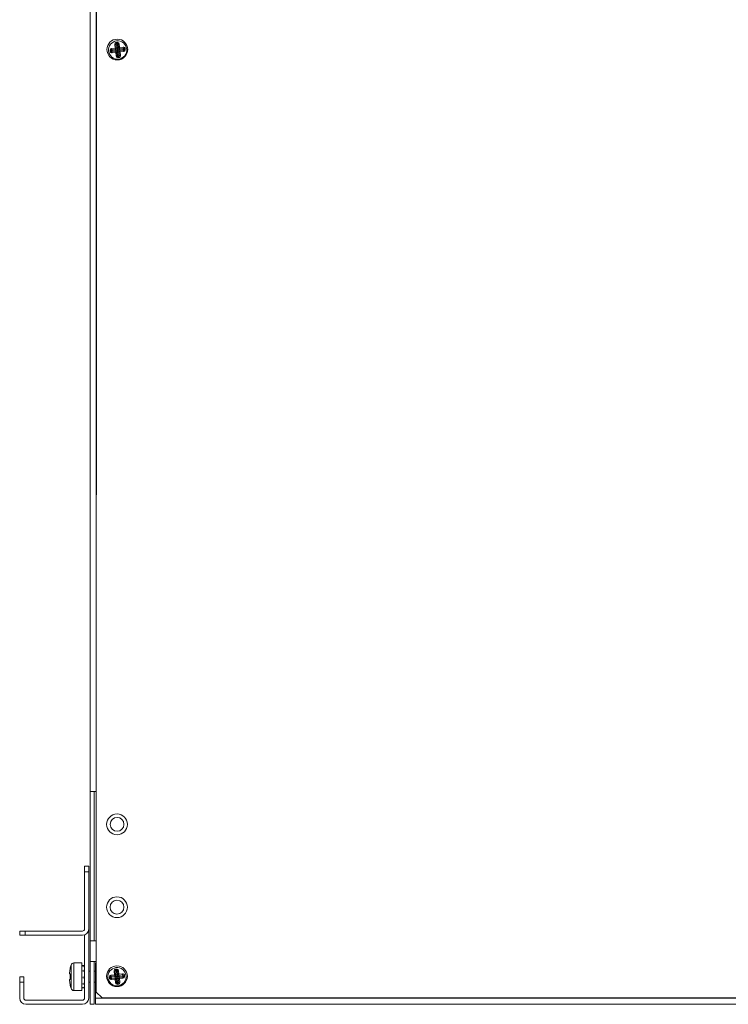
# Model space of a CAD drawing. Units: millimetres. Extents: x -1017 to 1923, y -1922 to 1509.
# Drawn here: x -520 to -286, y -1475 to -1150 of the extents above; entities that cross this region are included whole.
import ezdxf

# ---------------------------------------------------------------- set-up
doc = ezdxf.new("R2010")
doc.units = ezdxf.units.MM

msp = doc.modelspace()

# ---------------------------------------------------------------- linework, layer by layer
at = {"color": 7, "linetype": 'Continuous', "lineweight": 15}
for p, q in [((-497.06, -1475.272), (-497.06, -820.271)), ((-495.01, -1471.253), (-494.778, -821.951)), ((-495.008, -1461.138), (-495.008, -832.354)), ((-489.855, -1160.334), (-490.471, -1160.402)), ((-490.471, -1160.402), (-490.451, -1160.583)), ((-490.111, -1160.546), (-490.13, -1160.364)), ((-488.726, -1159.586), (-489.922, -1159.718)), ((-489.855, -1160.334), (-489.922, -1159.718)), ((-489.885, -1160.058), (-488.616, -1159.919)), ((-489.855, -1160.334), (-489.754, -1160.415)), ((-489.835, -1160.515), (-489.754, -1160.415)), ((-489.754, -1160.415), (-488.576, -1160.286)), ((-488.241, -1158.322), (-488.857, -1158.39)), ((-488.857, -1158.39), (-488.726, -1159.586)), ((-488.616, -1159.919), (-488.536, -1160.652)), ((-488.377, -1159.622), (-488.516, -1158.353)), ((-487.644, -1159.541), (-488.377, -1159.622)), ((-488.127, -1157.686), (-488.308, -1157.706)), ((-488.241, -1158.322), (-488.308, -1157.706)), ((-488.271, -1158.047), (-488.089, -1158.027)), ((-488.241, -1158.322), (-488.14, -1158.403)), ((-488.059, -1158.303), (-488.14, -1158.403)), ((-488.14, -1158.403), (-488.011, -1159.581)), ((-488.059, -1158.303), (-488.127, -1157.686)), ((-488.059, -1158.303), (-487.443, -1158.235)), ((-487.783, -1158.272), (-487.644, -1159.541)), ((-487.312, -1159.431), (-487.443, -1158.235)), ((-487.347, -1159.78), (-486.078, -1159.641)), ((-487.266, -1160.513), (-487.347, -1159.78)), ((-486.115, -1159.3), (-487.312, -1159.431)), ((-486.128, -1160.017), (-487.307, -1160.146)), ((-485.997, -1160.374), (-487.266, -1160.513)), ((-486.048, -1159.917), (-486.128, -1160.017)), ((-486.028, -1160.098), (-486.128, -1160.017)), ((-486.048, -1159.917), (-486.115, -1159.3)), ((-486.048, -1159.917), (-485.431, -1159.849)), ((-486.028, -1160.098), (-485.411, -1160.03)), ((-486.028, -1160.098), (-485.96, -1160.714)), ((-485.772, -1159.886), (-485.752, -1160.068)), ((-485.411, -1160.03), (-485.431, -1159.849)), ((-489.835, -1160.515), (-490.451, -1160.583)), ((-489.835, -1160.515), (-489.767, -1161.132)), ((-488.536, -1160.652), (-489.805, -1160.791)), ((-489.767, -1161.132), (-488.571, -1161.001)), ((-488.571, -1161.001), (-488.44, -1162.197)), ((-487.823, -1162.13), (-488.44, -1162.197)), ((-488.238, -1160.891), (-487.505, -1160.81)), ((-488.099, -1162.16), (-488.238, -1160.891)), ((-487.742, -1162.029), (-487.872, -1160.851)), ((-487.823, -1162.13), (-487.742, -1162.029)), ((-487.823, -1162.13), (-487.756, -1162.746)), ((-487.612, -1162.385), (-487.793, -1162.405)), ((-487.756, -1162.746), (-487.574, -1162.726)), ((-487.642, -1162.11), (-487.742, -1162.029)), ((-487.642, -1162.11), (-487.025, -1162.042)), ((-487.642, -1162.11), (-487.574, -1162.726)), ((-487.505, -1160.81), (-487.366, -1162.079)), ((-487.157, -1160.846), (-485.96, -1160.714)), ((-487.025, -1162.042), (-487.157, -1160.846)), ((-495.008, -1405.057), (-497.06, -1405.057)), ((-495.692, -1454.299), (-495.692, -1405.057)), ((-498.884, -1429.678), (-498.884, -1450.423)), ((-498.884, -1429.678), (-497.516, -1429.678)), ((-497.516, -1429.678), (-497.516, -1473.221)), ((-497.516, -1431.502), (-498.884, -1431.502)), ((-520.313, -1451.107), (-499.568, -1451.107)), ((-520.313, -1451.107), (-520.313, -1452.475)), ((-520.313, -1452.475), (-499.568, -1452.475)), ((-518.489, -1452.475), (-518.489, -1451.107)), ((-498.884, -1452.358), (-498.884, -1473.221)), ((-497.06, -1454.299), (-495.008, -1454.299)), ((-499.796, -1461.594), (-502.455, -1461.594)), ((-499.796, -1470.713), (-499.796, -1461.594)), ((-498.884, -1462.506), (-499.796, -1462.506)), ((-499.796, -1462.702), (-499.613, -1462.702)), ((-499.613, -1462.876), (-499.613, -1462.702)), ((-498.884, -1462.702), (-499.066, -1462.702)), ((-499.066, -1462.702), (-499.066, -1462.876)), ((-497.06, -1461.138), (-495.006, -1461.138)), ((-495.692, -1475.272), (-495.692, -1461.138)), ((-495.236, -1461.594), (-495.236, -1475.272)), ((-495.007, -1461.594), (-495.236, -1461.594)), ((-499.613, -1462.876), (-499.796, -1462.876)), ((-499.796, -1464.054), (-499.613, -1464.054)), ((-499.613, -1464.443), (-499.796, -1464.443)), ((-499.613, -1464.443), (-499.613, -1464.054)), ((-499.066, -1462.876), (-498.884, -1462.876)), ((-498.884, -1464.054), (-499.066, -1464.054)), ((-499.066, -1464.054), (-499.066, -1464.443)), ((-498.884, -1464.443), (-499.066, -1464.443)), ((-497.06, -1464.33), (-497.516, -1464.33)), ((-495.236, -1464.33), (-495.692, -1464.33)), ((-488.954, -1465.524), (-490.15, -1465.655)), ((-490.083, -1466.272), (-490.15, -1465.655)), ((-490.113, -1465.996), (-488.844, -1465.857)), ((-488.468, -1464.26), (-489.085, -1464.327)), ((-489.085, -1464.327), (-488.954, -1465.524)), ((-488.844, -1465.857), (-488.763, -1466.589)), ((-488.605, -1465.559), (-488.744, -1464.29)), ((-487.872, -1465.479), (-488.605, -1465.559)), ((-488.355, -1463.624), (-488.536, -1463.643)), ((-488.468, -1464.26), (-488.536, -1463.643)), ((-488.499, -1463.984), (-488.317, -1463.964)), ((-488.468, -1464.26), (-488.368, -1464.341)), ((-488.287, -1464.24), (-488.368, -1464.341)), ((-488.368, -1464.341), (-488.239, -1465.519)), ((-488.287, -1464.24), (-488.355, -1463.624)), ((-488.287, -1464.24), (-487.671, -1464.172)), ((-488.011, -1464.21), (-487.872, -1465.479)), ((-487.54, -1465.369), (-487.671, -1464.172)), ((-487.575, -1465.718), (-486.306, -1465.578)), ((-487.494, -1466.45), (-487.575, -1465.718)), ((-486.343, -1465.238), (-487.54, -1465.369)), ((-486.356, -1465.955), (-487.535, -1466.084)), ((-486.276, -1465.854), (-486.356, -1465.955)), ((-486.256, -1466.035), (-486.356, -1465.955)), ((-486.276, -1465.854), (-486.343, -1465.238)), ((-486.276, -1465.854), (-485.659, -1465.787)), ((-486.256, -1466.035), (-485.639, -1465.968)), ((-486, -1465.824), (-485.98, -1466.005)), ((-485.639, -1465.968), (-485.659, -1465.787)), ((-520.313, -1473.221), (-520.313, -1466.154)), ((-520.313, -1466.154), (-518.945, -1466.154)), ((-518.945, -1467.977), (-520.313, -1467.977)), ((-518.945, -1473.221), (-518.945, -1466.154)), ((-499.796, -1466.209), (-499.613, -1466.209)), ((-499.796, -1466.532), (-499.613, -1466.532)), ((-499.613, -1466.663), (-499.796, -1466.663)), ((-499.796, -1468.342), (-499.613, -1468.342)), ((-499.613, -1468.689), (-499.796, -1468.689)), ((-499.613, -1466.209), (-499.613, -1466.663)), ((-499.613, -1468.689), (-499.613, -1468.342)), ((-499.066, -1466.209), (-498.884, -1466.209)), ((-499.066, -1466.663), (-499.066, -1466.209)), ((-498.884, -1466.532), (-499.066, -1466.532)), ((-498.884, -1466.663), (-499.066, -1466.663)), ((-498.884, -1468.342), (-499.066, -1468.342)), ((-499.066, -1468.342), (-499.066, -1468.689)), ((-499.066, -1468.689), (-498.884, -1468.689)), ((-497.516, -1467.977), (-497.06, -1467.977)), ((-495.692, -1467.977), (-495.236, -1467.977)), ((-490.083, -1466.272), (-490.699, -1466.339)), ((-490.699, -1466.339), (-490.679, -1466.52)), ((-490.063, -1466.453), (-490.679, -1466.52)), ((-490.338, -1466.483), (-490.358, -1466.302)), ((-490.083, -1466.272), (-489.982, -1466.352)), ((-490.063, -1466.453), (-489.982, -1466.352)), ((-490.063, -1466.453), (-489.995, -1467.069)), ((-488.763, -1466.589), (-490.033, -1466.729)), ((-489.995, -1467.069), (-488.799, -1466.938)), ((-489.982, -1466.352), (-488.804, -1466.223)), ((-488.799, -1466.938), (-488.668, -1468.135)), ((-488.051, -1468.067), (-488.668, -1468.135)), ((-488.466, -1466.828), (-487.733, -1466.748)), ((-488.327, -1468.097), (-488.466, -1466.828)), ((-487.97, -1467.966), (-488.1, -1466.788)), ((-488.051, -1468.067), (-487.97, -1467.966)), ((-488.051, -1468.067), (-487.983, -1468.683)), ((-487.84, -1468.323), (-488.021, -1468.343)), ((-487.983, -1468.683), (-487.802, -1468.664)), ((-487.87, -1468.047), (-487.97, -1467.966)), ((-487.87, -1468.047), (-487.253, -1467.98)), ((-487.87, -1468.047), (-487.802, -1468.664)), ((-487.733, -1466.748), (-487.594, -1468.017)), ((-486.225, -1466.311), (-487.494, -1466.45)), ((-487.384, -1466.783), (-486.188, -1466.652)), ((-487.253, -1467.98), (-487.384, -1466.783)), ((-486.256, -1466.035), (-486.188, -1466.652)), ((-502.455, -1470.713), (-499.796, -1470.713)), ((-499.796, -1469.639), (-499.613, -1469.639)), ((-499.613, -1469.746), (-499.796, -1469.746)), ((-499.796, -1469.801), (-498.884, -1469.801)), ((-499.613, -1469.746), (-499.613, -1469.639)), ((-498.884, -1469.639), (-499.066, -1469.639)), ((-499.066, -1469.639), (-499.066, -1469.746)), ((-499.066, -1469.746), (-498.884, -1469.746)), ((-495.01, -1471.253), (-493.187, -1473.077)), ((-518.261, -1473.905), (-499.568, -1473.905)), ((-518.261, -1475.272), (-499.568, -1475.272)), ((-495.692, -1475.272), (-497.06, -1475.272)), ((-54.108, -1475.272), (-495.236, -1475.272)), ((-55.934, -1473.223), (-493.187, -1473.077))]:
    msp.add_line(p, q, dxfattribs=at)
at = {"color": 8, "linetype": 'Continuous', "lineweight": 15}
for p, q in [((-503.329, -1462.245), (-503.329, -1470.062)), ((-502.455, -1461.594), (-502.455, -1470.713)), ((-61.176, -1473.221), (-495.236, -1473.221))]:
    msp.add_line(p, q, dxfattribs=at)
at = {"color": 7, "linetype": 'Continuous', "lineweight": 15}
for centre, radius in [((-488.055, -1160.074), 3.427), ((-488.15, -1415.858), 3.427), ((-488.15, -1415.858), 2.28), ((-488.161, -1443.215), 3.427), ((-488.161, -1443.215), 2.28), ((-488.169, -1466.012), 3.427)]:
    msp.add_circle(centre, radius, dxfattribs=at)
for centre, radius, start, end in [((-489.855, -1160.334), 0.277, 96.25697, 186.25697), ((-488.241, -1158.322), 0.277, 96.25697, 186.25697), ((-488.645, -1159.651), 0.647, 285.67204, 356.84191), ((-488.506, -1160.92), 0.647, 15.67204, 86.84191), ((-488.059, -1158.303), 0.277, 6.25697, 96.25697), ((-487.376, -1159.512), 0.647, 195.67204, 266.84191), ((-487.237, -1160.781), 0.647, 105.67204, 176.84191), ((-486.048, -1159.917), 0.277, 6.25697, 96.25697), ((-486.028, -1160.098), 0.277, 276.25697, 6.25697), ((-489.835, -1160.515), 0.277, 186.25697, 276.25697), ((-487.823, -1162.13), 0.277, 186.25697, 276.25697), ((-487.642, -1162.11), 0.277, 276.25697, 6.25697), ((-499.568, -1450.423), 2.052, 270, 0), ((-499.568, -1450.423), 0.684, 270, 0), ((-490.221, -1466.154), 13.678, 163.39845, 169.31694), ((-502.455, -1462.506), 0.912, 90, 163.39845), ((-490.083, -1466.272), 0.277, 96.25697, 186.25697), ((-488.468, -1464.26), 0.277, 96.25697, 186.25697), ((-488.873, -1465.589), 0.647, 285.67204, 356.84191), ((-488.287, -1464.24), 0.277, 6.25697, 96.25697), ((-487.604, -1465.449), 0.647, 195.67204, 266.84191), ((-486.276, -1465.854), 0.277, 6.25697, 96.25697), ((-486.256, -1466.035), 0.277, 276.25697, 6.25697), ((-490.221, -1466.154), 13.678, 190.69364, 196.60155), ((-490.063, -1466.453), 0.277, 186.25697, 276.25697), ((-488.734, -1466.858), 0.647, 15.67204, 86.84191), ((-488.051, -1468.067), 0.277, 186.25697, 276.25697), ((-487.465, -1466.718), 0.647, 105.67204, 176.84191), ((-487.87, -1468.047), 0.277, 276.25697, 6.25697), ((-502.455, -1469.801), 0.912, 196.60155, 270), ((-518.261, -1473.221), 2.052, 180, 270), ((-518.261, -1473.221), 0.684, 180, 270), ((-499.568, -1473.221), 2.052, 270, 0), ((-499.568, -1473.221), 0.684, 270, 0)]:
    msp.add_arc(centre, radius, start, end, dxfattribs=at)
for points, knots in [([(-490.932, -1160.544), (-491.113, -1158.893), (-489.92, -1157.406), (-486.618, -1157.044), (-485.131, -1158.237), (-484.95, -1159.888)], [0, 0, 0, 0, 0.5, 0.5, 1, 1, 1, 1]), ([(-484.95, -1159.888), (-484.769, -1161.539), (-485.962, -1163.026), (-489.264, -1163.388), (-490.751, -1162.195), (-490.932, -1160.544)], [0, 0, 0, 0, 0.5, 0.5, 1, 1, 1, 1]), ([(-488.616, -1159.919), (-488.617, -1159.912), (-488.619, -1159.899), (-488.627, -1159.869), (-488.637, -1159.832), (-488.654, -1159.779), (-488.684, -1159.699), (-488.71, -1159.628), (-488.726, -1159.586)], [0, 0, 0, 0, 0.1192999, 0.2423482, 0.3694111, 0.5007304, 0.707387, 1, 1, 1, 1]), ([(-488.726, -1159.586), (-488.707, -1159.589), (-488.671, -1159.594), (-488.621, -1159.601), (-488.578, -1159.607), (-488.543, -1159.611), (-488.49, -1159.618), (-488.425, -1159.623), (-488.393, -1159.622), (-488.377, -1159.622)], [0, 0, 0, 0, 0.1279099, 0.2419476, 0.3421169, 0.4284281, 0.5009013, 0.7583881, 1, 1, 1, 1]), ([(-488.616, -1159.919), (-488.614, -1159.919), (-488.612, -1159.918), (-488.604, -1159.916), (-488.574, -1159.908), (-488.544, -1159.894), (-488.493, -1159.863), (-488.466, -1159.839), (-488.423, -1159.785), (-488.406, -1159.754), (-488.389, -1159.705), (-488.381, -1159.674), (-488.378, -1159.642), (-488.377, -1159.626), (-488.377, -1159.624), (-488.377, -1159.622)], [0, 0, 0, 0, 0.015625, 0.015625, 0.0625, 0.25, 0.25, 0.5, 0.5, 0.75, 0.75, 0.875, 0.984375, 0.984375, 1, 1, 1, 1]), ([(-487.644, -1159.541), (-487.638, -1159.54), (-487.624, -1159.538), (-487.594, -1159.531), (-487.557, -1159.52), (-487.504, -1159.503), (-487.424, -1159.473), (-487.353, -1159.447), (-487.312, -1159.431)], [0, 0, 0, 0, 0.1192999, 0.2423482, 0.3694111, 0.5007304, 0.707387, 1, 1, 1, 1]), ([(-487.644, -1159.541), (-487.644, -1159.543), (-487.643, -1159.545), (-487.641, -1159.553), (-487.633, -1159.584), (-487.62, -1159.613), (-487.588, -1159.664), (-487.564, -1159.691), (-487.51, -1159.734), (-487.479, -1159.751), (-487.43, -1159.769), (-487.399, -1159.776), (-487.368, -1159.78), (-487.351, -1159.78), (-487.349, -1159.78), (-487.347, -1159.78)], [0, 0, 0, 0, 0.015625, 0.015625, 0.0625, 0.25, 0.25, 0.5, 0.5, 0.75, 0.75, 0.875, 0.984375, 0.984375, 1, 1, 1, 1]), ([(-487.312, -1159.431), (-487.314, -1159.45), (-487.319, -1159.487), (-487.326, -1159.537), (-487.332, -1159.579), (-487.337, -1159.614), (-487.343, -1159.667), (-487.349, -1159.732), (-487.347, -1159.765), (-487.347, -1159.78)], [0, 0, 0, 0, 0.1279099, 0.2419476, 0.3421169, 0.4284281, 0.5009013, 0.7583881, 1, 1, 1, 1]), ([(-490.451, -1160.583), (-490.433, -1160.746), (-490.351, -1160.896), (-490.095, -1161.102), (-489.931, -1161.15), (-489.767, -1161.132)], [0, 0, 0, 0, 0.5, 0.5, 1, 1, 1, 1]), ([(-488.571, -1161.001), (-488.568, -1160.982), (-488.563, -1160.945), (-488.556, -1160.895), (-488.55, -1160.853), (-488.546, -1160.818), (-488.539, -1160.765), (-488.534, -1160.7), (-488.535, -1160.667), (-488.536, -1160.652)], [0, 0, 0, 0, 0.1279165, 0.2419575, 0.3421269, 0.4284347, 0.5009013, 0.7583947, 1, 1, 1, 1]), ([(-488.238, -1160.891), (-488.245, -1160.892), (-488.259, -1160.894), (-488.289, -1160.901), (-488.326, -1160.912), (-488.378, -1160.929), (-488.458, -1160.959), (-488.529, -1160.985), (-488.571, -1161.001)], [0, 0, 0, 0, 0.1192856, 0.2423292, 0.3693969, 0.5007304, 0.707358, 1, 1, 1, 1]), ([(-488.238, -1160.891), (-488.238, -1160.889), (-488.239, -1160.887), (-488.241, -1160.879), (-488.25, -1160.848), (-488.263, -1160.819), (-488.294, -1160.768), (-488.318, -1160.741), (-488.372, -1160.698), (-488.403, -1160.681), (-488.452, -1160.664), (-488.483, -1160.656), (-488.515, -1160.652), (-488.531, -1160.652), (-488.533, -1160.652), (-488.536, -1160.652)], [0, 0, 0, 0, 0.015625, 0.015625, 0.0625, 0.25, 0.25, 0.5, 0.5, 0.75, 0.75, 0.875, 0.984375, 0.984375, 1, 1, 1, 1]), ([(-487.266, -1160.513), (-487.268, -1160.513), (-487.271, -1160.514), (-487.279, -1160.516), (-487.309, -1160.524), (-487.338, -1160.538), (-487.389, -1160.569), (-487.416, -1160.593), (-487.46, -1160.647), (-487.477, -1160.678), (-487.494, -1160.727), (-487.502, -1160.758), (-487.505, -1160.79), (-487.505, -1160.806), (-487.505, -1160.808), (-487.505, -1160.81)], [0, 0, 0, 0, 0.015625, 0.015625, 0.0625, 0.25, 0.25, 0.5, 0.5, 0.75, 0.75, 0.875, 0.984375, 0.984375, 1, 1, 1, 1]), ([(-487.157, -1160.846), (-487.176, -1160.843), (-487.212, -1160.838), (-487.262, -1160.831), (-487.304, -1160.825), (-487.339, -1160.821), (-487.392, -1160.814), (-487.458, -1160.809), (-487.49, -1160.81), (-487.505, -1160.81)], [0, 0, 0, 0, 0.1279165, 0.2419575, 0.3421269, 0.4284347, 0.5009013, 0.7583947, 1, 1, 1, 1]), ([(-487.266, -1160.513), (-487.265, -1160.52), (-487.263, -1160.533), (-487.256, -1160.563), (-487.245, -1160.6), (-487.228, -1160.653), (-487.198, -1160.733), (-487.172, -1160.804), (-487.157, -1160.846)], [0, 0, 0, 0, 0.1192856, 0.2423292, 0.3693969, 0.5007304, 0.707358, 1, 1, 1, 1]), ([(-503.661, -1463.615), (-503.66, -1463.616), (-503.658, -1463.617), (-503.643, -1463.63), (-503.636, -1463.636)], [0, 0, 0, 0, 0.4972783, 1, 1, 1, 1]), ([(-491.16, -1466.481), (-491.341, -1464.831), (-490.148, -1463.343), (-486.846, -1462.981), (-485.359, -1464.175), (-485.178, -1465.826)], [0, 0, 0, 0, 0.5, 0.5, 1, 1, 1, 1]), ([(-485.178, -1465.826), (-484.997, -1467.476), (-486.19, -1468.964), (-489.492, -1469.326), (-490.979, -1468.132), (-491.16, -1466.481)], [0, 0, 0, 0, 0.5, 0.5, 1, 1, 1, 1]), ([(-488.954, -1465.524), (-488.935, -1465.527), (-488.899, -1465.532), (-488.849, -1465.539), (-488.806, -1465.544), (-488.771, -1465.549), (-488.718, -1465.555), (-488.653, -1465.561), (-488.621, -1465.56), (-488.605, -1465.559)], [0, 0, 0, 0, 0.1279099, 0.2419476, 0.3421169, 0.4284281, 0.5009013, 0.7583881, 1, 1, 1, 1]), ([(-488.844, -1465.857), (-488.845, -1465.85), (-488.847, -1465.836), (-488.854, -1465.806), (-488.865, -1465.769), (-488.882, -1465.717), (-488.912, -1465.636), (-488.938, -1465.565), (-488.954, -1465.524)], [0, 0, 0, 0, 0.1192999, 0.2423482, 0.3694111, 0.5007304, 0.707387, 1, 1, 1, 1]), ([(-488.844, -1465.857), (-488.842, -1465.856), (-488.84, -1465.856), (-488.832, -1465.854), (-488.801, -1465.845), (-488.772, -1465.832), (-488.721, -1465.8), (-488.694, -1465.777), (-488.651, -1465.722), (-488.634, -1465.691), (-488.617, -1465.643), (-488.609, -1465.611), (-488.606, -1465.58), (-488.605, -1465.563), (-488.605, -1465.561), (-488.605, -1465.559)], [0, 0, 0, 0, 0.015625, 0.015625, 0.0625, 0.25, 0.25, 0.5, 0.5, 0.75, 0.75, 0.875, 0.984375, 0.984375, 1, 1, 1, 1]), ([(-487.872, -1465.479), (-487.865, -1465.478), (-487.852, -1465.476), (-487.822, -1465.468), (-487.785, -1465.457), (-487.732, -1465.44), (-487.652, -1465.411), (-487.581, -1465.384), (-487.54, -1465.369)], [0, 0, 0, 0, 0.11929988, 0.24234817, 0.36941108, 0.50073039, 0.70738698, 1, 1, 1, 1]), ([(-487.872, -1465.479), (-487.872, -1465.481), (-487.871, -1465.483), (-487.869, -1465.491), (-487.861, -1465.521), (-487.847, -1465.55), (-487.816, -1465.602), (-487.792, -1465.628), (-487.738, -1465.672), (-487.707, -1465.689), (-487.658, -1465.706), (-487.627, -1465.714), (-487.596, -1465.717), (-487.579, -1465.717), (-487.577, -1465.718), (-487.575, -1465.718)], [0, 0, 0, 0, 0.015625, 0.015625, 0.0625, 0.25, 0.25, 0.5, 0.5, 0.75, 0.75, 0.875, 0.984375, 0.984375, 1, 1, 1, 1]), ([(-487.54, -1465.369), (-487.542, -1465.388), (-487.547, -1465.424), (-487.554, -1465.474), (-487.56, -1465.516), (-487.565, -1465.551), (-487.571, -1465.604), (-487.577, -1465.67), (-487.575, -1465.702), (-487.575, -1465.718)], [0, 0, 0, 0, 0.1279099, 0.2419476, 0.3421169, 0.4284281, 0.5009013, 0.7583881, 1, 1, 1, 1]), ([(-485.659, -1465.787), (-485.677, -1465.623), (-485.759, -1465.473), (-486.016, -1465.268), (-486.18, -1465.22), (-486.343, -1465.238)], [0, 0, 0, 0, 0.5, 0.5, 1, 1, 1, 1]), ([(-503.636, -1468.671), (-503.643, -1468.677), (-503.657, -1468.688), (-503.664, -1468.694), (-503.661, -1468.692), (-503.661, -1468.692)], [0, 0, 0, 0, 0.4981359, 0.9969629, 1, 1, 1, 1]), ([(-490.679, -1466.52), (-490.661, -1466.684), (-490.579, -1466.834), (-490.323, -1467.039), (-490.159, -1467.087), (-489.995, -1467.069)], [0, 0, 0, 0, 0.5, 0.5, 1, 1, 1, 1]), ([(-488.799, -1466.938), (-488.796, -1466.919), (-488.791, -1466.883), (-488.784, -1466.833), (-488.778, -1466.791), (-488.774, -1466.756), (-488.767, -1466.703), (-488.762, -1466.637), (-488.763, -1466.605), (-488.763, -1466.589)], [0, 0, 0, 0, 0.1279165, 0.2419575, 0.3421269, 0.4284347, 0.5009013, 0.7583947, 1, 1, 1, 1]), ([(-488.466, -1466.828), (-488.473, -1466.829), (-488.487, -1466.831), (-488.517, -1466.839), (-488.554, -1466.85), (-488.606, -1466.867), (-488.686, -1466.896), (-488.757, -1466.923), (-488.799, -1466.938)], [0, 0, 0, 0, 0.1192856, 0.2423292, 0.3693969, 0.5007304, 0.707358, 1, 1, 1, 1]), ([(-488.466, -1466.828), (-488.466, -1466.826), (-488.467, -1466.824), (-488.469, -1466.816), (-488.477, -1466.786), (-488.491, -1466.757), (-488.522, -1466.705), (-488.546, -1466.679), (-488.6, -1466.635), (-488.631, -1466.618), (-488.68, -1466.601), (-488.711, -1466.593), (-488.743, -1466.59), (-488.759, -1466.59), (-488.761, -1466.589), (-488.763, -1466.589)], [0, 0, 0, 0, 0.015625, 0.015625, 0.0625, 0.25, 0.25, 0.5, 0.5, 0.75, 0.75, 0.875, 0.984375, 0.984375, 1, 1, 1, 1]), ([(-488.668, -1468.135), (-488.65, -1468.298), (-488.567, -1468.448), (-488.311, -1468.654), (-488.147, -1468.701), (-487.983, -1468.683)], [0, 0, 0, 0, 0.5, 0.5, 1, 1, 1, 1]), ([(-487.494, -1466.45), (-487.496, -1466.451), (-487.498, -1466.451), (-487.507, -1466.453), (-487.537, -1466.462), (-487.566, -1466.475), (-487.617, -1466.507), (-487.644, -1466.53), (-487.688, -1466.585), (-487.705, -1466.616), (-487.722, -1466.664), (-487.73, -1466.696), (-487.733, -1466.727), (-487.733, -1466.744), (-487.733, -1466.746), (-487.733, -1466.748)], [0, 0, 0, 0, 0.015625, 0.015625, 0.0625, 0.25, 0.25, 0.5, 0.5, 0.75, 0.75, 0.875, 0.984375, 0.984375, 1, 1, 1, 1]), ([(-487.384, -1466.783), (-487.404, -1466.78), (-487.44, -1466.775), (-487.49, -1466.768), (-487.532, -1466.763), (-487.567, -1466.758), (-487.62, -1466.752), (-487.686, -1466.746), (-487.718, -1466.747), (-487.733, -1466.748)], [0, 0, 0, 0, 0.1279165, 0.2419575, 0.3421269, 0.4284347, 0.5009013, 0.7583947, 1, 1, 1, 1]), ([(-487.494, -1466.45), (-487.493, -1466.457), (-487.491, -1466.471), (-487.484, -1466.501), (-487.473, -1466.538), (-487.456, -1466.59), (-487.426, -1466.671), (-487.4, -1466.742), (-487.384, -1466.783)], [0, 0, 0, 0, 0.1192856, 0.2423292, 0.3693969, 0.5007304, 0.707358, 1, 1, 1, 1])]:
    msp.add_open_spline(points, degree=3, knots=knots, dxfattribs=at)
for points in [[(-489.922, -1159.718), (-490.262, -1159.755), (-490.508, -1160.061), (-490.471, -1160.402)], [(-488.308, -1157.706), (-488.648, -1157.743), (-488.894, -1158.05), (-488.857, -1158.39)], [(-488.47, -1160.274), (-488.504, -1160.278), (-488.539, -1160.282), (-488.576, -1160.286)], [(-487.443, -1158.235), (-487.48, -1157.895), (-487.787, -1157.649), (-488.127, -1157.686)], [(-488.011, -1159.581), (-488.007, -1159.618), (-488.003, -1159.653), (-487.999, -1159.687)], [(-487.412, -1160.158), (-487.379, -1160.154), (-487.343, -1160.15), (-487.307, -1160.146)], [(-485.431, -1159.849), (-485.468, -1159.509), (-485.775, -1159.263), (-486.115, -1159.3)], [(-485.96, -1160.714), (-485.62, -1160.677), (-485.374, -1160.371), (-485.411, -1160.03)], [(-488.44, -1162.197), (-488.402, -1162.537), (-488.096, -1162.783), (-487.756, -1162.746)], [(-487.883, -1160.745), (-487.879, -1160.779), (-487.876, -1160.814), (-487.872, -1160.851)], [(-487.574, -1162.726), (-487.234, -1162.689), (-486.988, -1162.382), (-487.025, -1162.042)], [(-503.636, -1463.636), (-503.733, -1464.162), (-503.8, -1464.692), (-503.836, -1465.226)], [(-503.836, -1465.226), (-503.8, -1465.232), (-503.733, -1465.244), (-503.636, -1465.261)], [(-503.636, -1465.261), (-503.67, -1465.855), (-503.67, -1466.452), (-503.636, -1467.046)], [(-490.15, -1465.655), (-490.49, -1465.692), (-490.736, -1465.999), (-490.699, -1466.339)], [(-488.536, -1463.643), (-488.876, -1463.681), (-489.122, -1463.987), (-489.085, -1464.327)], [(-487.671, -1464.172), (-487.708, -1463.832), (-488.015, -1463.586), (-488.355, -1463.624)], [(-488.239, -1465.519), (-488.235, -1465.556), (-488.231, -1465.591), (-488.227, -1465.624)], [(-486.188, -1466.652), (-485.848, -1466.615), (-485.602, -1466.308), (-485.639, -1465.968)], [(-503.636, -1467.046), (-503.733, -1467.063), (-503.8, -1467.075), (-503.836, -1467.081)], [(-503.836, -1467.081), (-503.8, -1467.615), (-503.733, -1468.145), (-503.636, -1468.671)], [(-488.698, -1466.212), (-488.732, -1466.215), (-488.767, -1466.219), (-488.804, -1466.223)], [(-488.111, -1466.683), (-488.107, -1466.716), (-488.104, -1466.751), (-488.1, -1466.788)], [(-487.802, -1468.664), (-487.462, -1468.626), (-487.216, -1468.32), (-487.253, -1467.98)], [(-487.64, -1466.095), (-487.607, -1466.092), (-487.571, -1466.088), (-487.535, -1466.084)]]:
    msp.add_open_spline(points, degree=3, dxfattribs=at)

doc.saveas('drawing.dxf')
